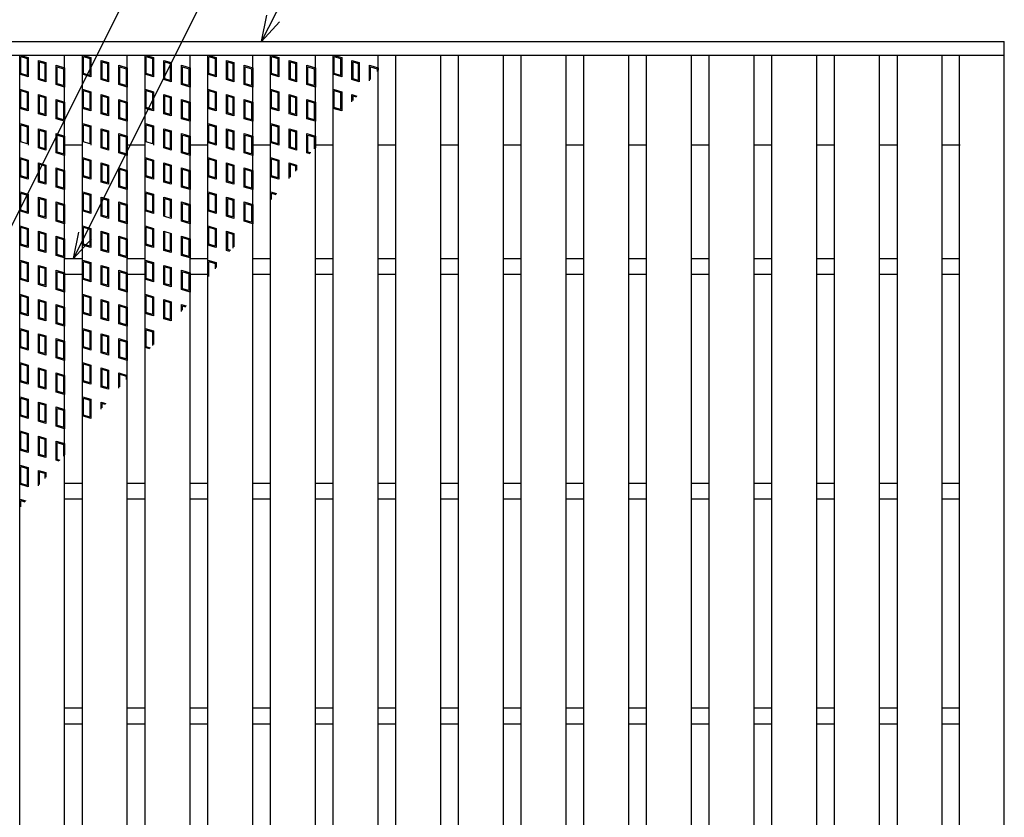
# Model space of a CAD drawing. Units: millimetres. Extents: x -182 to 177, y -128 to 105.
# Drawn here: x -116 to -61, y 16 to 61 of the extents above; entities that cross this region are included whole.
import ezdxf

# ---------------------------------------------------------------- set-up
doc = ezdxf.new("R2010")
doc.units = ezdxf.units.MM
doc.header["$LTSCALE"] = 0.25
doc.layers.add('16', color=7, linetype='Continuous')
doc.layers.add('22', color=7, linetype='Continuous')

msp = doc.modelspace()

# ---------------------------------------------------------------- linework, layer by layer
at = {"layer": '16', "color": 3, "linetype": 'Continuous', "lineweight": 25}
for p, q in [((-122.975, 59.6), (-61.225, 59.6)), ((-61.225, 58.85), (-61.225, 59.6)), ((-122.975, 58.85), (-61.225, 58.85)), ((-116, -27.15), (-116, 58.85)), ((-116, 58.85), (-113.5, 58.85)), ((-116, 58.85), (-115.525, 58.708)), ((-116, 57.781), (-116, 58.85)), ((-115.941, 58.77), (-115.584, 58.663)), ((-115.941, 57.825), (-115.941, 58.77)), ((-115.584, 58.663), (-115.584, 57.719)), ((-115.525, 58.708), (-115.525, 57.639)), ((-113.5, -27.15), (-113.5, 58.85)), ((-112.512, -27.15), (-112.512, 58.85)), ((-112.512, 58.85), (-110.012, 58.85)), ((-112.512, 57.781), (-112.512, 58.85)), ((-112.512, 58.85), (-112.037, 58.708)), ((-112.453, 58.77), (-112.097, 58.663)), ((-112.453, 57.825), (-112.453, 58.77)), ((-112.097, 58.663), (-112.097, 57.719)), ((-112.037, 58.708), (-112.037, 57.639)), ((-110.012, -27.15), (-110.012, 58.85)), ((-109.025, -27.15), (-109.025, 58.85)), ((-109.025, 58.85), (-106.525, 58.85)), ((-109.025, 58.85), (-108.55, 58.708)), ((-109.025, 57.781), (-109.025, 58.85)), ((-108.966, 58.77), (-108.609, 58.663)), ((-108.966, 57.825), (-108.966, 58.77)), ((-108.609, 58.663), (-108.609, 57.719)), ((-108.55, 58.708), (-108.55, 57.639)), ((-106.525, -27.15), (-106.525, 58.85)), ((-105.538, -27.15), (-105.538, 58.85)), ((-105.538, 58.85), (-103.037, 58.85)), ((-105.538, 58.85), (-105.062, 58.708)), ((-105.538, 57.781), (-105.538, 58.85)), ((-105.478, 58.77), (-105.122, 58.663)), ((-105.478, 57.825), (-105.478, 58.77)), ((-105.122, 58.663), (-105.122, 57.719)), ((-105.062, 58.708), (-105.062, 57.639)), ((-103.037, -27.15), (-103.037, 58.85)), ((-102.05, -27.15), (-102.05, 58.85)), ((-102.05, 58.85), (-99.55, 58.85)), ((-102.05, 58.85), (-101.575, 58.708)), ((-102.05, 57.781), (-102.05, 58.85)), ((-101.991, 58.77), (-101.634, 58.663)), ((-101.991, 57.825), (-101.991, 58.77)), ((-101.634, 58.663), (-101.634, 57.719)), ((-101.575, 58.708), (-101.575, 57.639)), ((-99.55, -27.15), (-99.55, 58.85)), ((-98.563, -27.15), (-98.563, 58.85)), ((-98.563, 58.85), (-96.062, 58.85)), ((-98.563, 58.85), (-98.087, 58.708)), ((-98.563, 57.781), (-98.563, 58.85)), ((-98.503, 58.77), (-98.147, 58.663)), ((-98.503, 57.825), (-98.503, 58.77)), ((-98.147, 58.663), (-98.147, 57.719)), ((-98.087, 58.708), (-98.087, 57.639)), ((-96.062, -27.15), (-96.062, 58.85)), ((-95.075, -27.15), (-95.075, 58.85)), ((-95.075, 58.85), (-92.575, 58.85)), ((-92.575, -27.15), (-92.575, 58.85)), ((-91.588, -27.15), (-91.588, 58.85)), ((-91.588, 58.85), (-89.088, 58.85)), ((-89.088, -27.15), (-89.088, 58.85)), ((-88.1, -27.15), (-88.1, 58.85)), ((-88.1, 58.85), (-85.6, 58.85)), ((-85.6, -27.15), (-85.6, 58.85)), ((-84.613, -27.15), (-84.613, 58.85)), ((-84.613, 58.85), (-82.113, 58.85)), ((-82.113, -27.15), (-82.113, 58.85)), ((-81.125, -27.15), (-81.125, 58.85)), ((-81.125, 58.85), (-78.625, 58.85)), ((-78.625, -27.15), (-78.625, 58.85)), ((-77.637, -27.15), (-77.637, 58.85)), ((-77.637, 58.85), (-75.137, 58.85)), ((-75.137, -27.15), (-75.137, 58.85)), ((-74.15, -27.15), (-74.15, 58.85)), ((-74.15, 58.85), (-71.65, 58.85)), ((-71.65, -27.15), (-71.65, 58.85)), ((-70.663, -27.15), (-70.663, 58.85)), ((-70.663, 58.85), (-68.162, 58.85)), ((-68.162, -27.15), (-68.162, 58.85)), ((-67.175, -27.15), (-67.175, 58.85)), ((-67.175, 58.85), (-64.675, 58.85)), ((-64.675, -27.15), (-64.675, 58.85)), ((-63.725, -27.15), (-63.725, 58.85)), ((-63.725, 58.85), (-61.225, 58.85)), ((-61.225, -27.15), (-61.225, 58.85)), ((-114.952, 58.554), (-114.548, 58.433)), ((-114.952, 57.486), (-114.952, 58.554)), ((-114.892, 58.475), (-114.607, 58.389)), ((-114.892, 57.53), (-114.892, 58.475)), ((-114.607, 58.389), (-114.607, 57.444)), ((-114.548, 58.433), (-114.548, 57.364)), ((-113.975, 58.28), (-113.5, 58.138)), ((-113.975, 57.211), (-113.975, 58.28)), ((-113.916, 58.2), (-113.559, 58.093)), ((-113.916, 57.255), (-113.916, 58.2)), ((-113.559, 58.093), (-113.559, 57.149)), ((-113.5, 58.138), (-113.5, 57.069)), ((-111.464, 58.554), (-111.061, 58.433)), ((-111.464, 57.486), (-111.464, 58.554)), ((-111.405, 58.475), (-111.12, 58.389)), ((-111.405, 57.53), (-111.405, 58.475)), ((-111.12, 58.389), (-111.12, 57.444)), ((-111.061, 58.433), (-111.061, 57.364)), ((-110.487, 58.28), (-110.012, 58.138)), ((-110.487, 57.211), (-110.487, 58.28)), ((-110.428, 58.2), (-110.072, 58.093)), ((-110.428, 57.255), (-110.428, 58.2)), ((-110.072, 58.093), (-110.072, 57.149)), ((-110.012, 58.138), (-110.012, 57.069)), ((-107.977, 58.554), (-107.573, 58.433)), ((-107.977, 57.486), (-107.977, 58.554)), ((-107.917, 58.475), (-107.632, 58.389)), ((-107.917, 57.53), (-107.917, 58.475)), ((-107.632, 58.389), (-107.632, 57.444)), ((-107.573, 58.433), (-107.573, 57.364)), ((-107, 58.28), (-106.525, 58.138)), ((-107, 57.211), (-107, 58.28)), ((-106.941, 58.2), (-106.584, 58.093)), ((-106.941, 57.255), (-106.941, 58.2)), ((-106.584, 58.093), (-106.584, 57.149)), ((-106.525, 58.138), (-106.525, 57.069)), ((-104.489, 58.554), (-104.086, 58.433)), ((-104.489, 57.486), (-104.489, 58.554)), ((-104.43, 58.475), (-104.145, 58.389)), ((-104.43, 57.53), (-104.43, 58.475)), ((-104.145, 58.389), (-104.145, 57.444)), ((-104.086, 58.433), (-104.086, 57.364)), ((-103.512, 58.28), (-103.037, 58.138)), ((-103.512, 57.211), (-103.512, 58.28)), ((-103.453, 58.2), (-103.097, 58.093)), ((-103.453, 57.255), (-103.453, 58.2)), ((-103.097, 58.093), (-103.097, 57.149)), ((-103.037, 58.138), (-103.037, 57.069)), ((-101.002, 58.554), (-100.598, 58.433)), ((-101.002, 57.486), (-101.002, 58.554)), ((-100.942, 58.475), (-100.657, 58.389)), ((-100.942, 57.53), (-100.942, 58.475)), ((-100.657, 58.389), (-100.657, 57.444)), ((-100.598, 58.433), (-100.598, 57.364)), ((-100.025, 58.28), (-99.55, 58.138)), ((-100.025, 57.211), (-100.025, 58.28)), ((-99.966, 58.2), (-99.609, 58.093)), ((-99.966, 57.255), (-99.966, 58.2)), ((-99.609, 58.093), (-99.609, 57.149)), ((-99.55, 58.138), (-99.55, 57.069)), ((-97.514, 58.554), (-97.111, 58.433)), ((-97.514, 57.486), (-97.514, 58.554)), ((-97.455, 58.475), (-97.17, 58.389)), ((-97.455, 57.53), (-97.455, 58.475)), ((-97.17, 58.389), (-97.17, 57.444)), ((-97.111, 58.433), (-97.111, 57.364)), ((-96.537, 58.28), (-96.062, 58.138)), ((-96.537, 57.42), (-96.537, 58.28)), ((-96.478, 58.2), (-96.122, 58.093)), ((-96.478, 57.493), (-96.478, 58.2)), ((-96.122, 58.093), (-96.122, 57.928)), ((-96.062, 58.138), (-96.062, 58.001)), ((-115.525, 57.639), (-116, 57.781)), ((-115.584, 57.719), (-115.941, 57.825)), ((-114.607, 57.444), (-114.892, 57.53)), ((-112.037, 57.639), (-112.512, 57.781)), ((-112.097, 57.719), (-112.453, 57.825)), ((-111.12, 57.444), (-111.405, 57.53)), ((-108.55, 57.639), (-109.025, 57.781)), ((-108.609, 57.719), (-108.966, 57.825)), ((-107.632, 57.444), (-107.917, 57.53)), ((-105.062, 57.639), (-105.538, 57.781)), ((-105.122, 57.719), (-105.478, 57.825)), ((-104.145, 57.444), (-104.43, 57.53)), ((-101.575, 57.639), (-102.05, 57.781)), ((-101.634, 57.719), (-101.991, 57.825)), ((-100.657, 57.444), (-100.942, 57.53)), ((-98.087, 57.639), (-98.563, 57.781)), ((-98.147, 57.719), (-98.503, 57.825)), ((-97.17, 57.444), (-97.455, 57.53)), ((-114.548, 57.364), (-114.952, 57.486)), ((-113.5, 57.069), (-113.975, 57.211)), ((-113.559, 57.149), (-113.916, 57.255)), ((-111.061, 57.364), (-111.464, 57.486)), ((-110.012, 57.069), (-110.487, 57.211)), ((-110.072, 57.149), (-110.428, 57.255)), ((-107.573, 57.364), (-107.977, 57.486)), ((-106.525, 57.069), (-107, 57.211)), ((-106.584, 57.149), (-106.941, 57.255)), ((-104.086, 57.364), (-104.489, 57.486)), ((-103.037, 57.069), (-103.512, 57.211)), ((-103.097, 57.149), (-103.453, 57.255)), ((-100.598, 57.364), (-101.002, 57.486)), ((-99.55, 57.069), (-100.025, 57.211)), ((-99.609, 57.149), (-99.966, 57.255)), ((-97.111, 57.364), (-97.514, 57.486)), ((-116, 56.95), (-115.525, 56.808)), ((-116, 55.881), (-116, 56.95)), ((-115.941, 56.87), (-115.584, 56.763)), ((-115.941, 55.925), (-115.941, 56.87)), ((-115.584, 56.763), (-115.584, 55.819)), ((-115.525, 56.808), (-115.525, 55.739)), ((-114.952, 56.654), (-114.548, 56.533)), ((-114.952, 55.586), (-114.952, 56.654)), ((-114.892, 56.575), (-114.607, 56.489)), ((-114.892, 55.63), (-114.892, 56.575)), ((-114.607, 56.489), (-114.607, 55.544)), ((-114.548, 56.533), (-114.548, 55.464)), ((-112.512, 56.95), (-112.037, 56.808)), ((-112.512, 55.881), (-112.512, 56.95)), ((-112.453, 56.87), (-112.097, 56.763)), ((-112.453, 55.925), (-112.453, 56.87)), ((-112.097, 56.763), (-112.097, 55.819)), ((-112.037, 56.808), (-112.037, 55.739)), ((-111.464, 56.654), (-111.061, 56.533)), ((-111.464, 55.586), (-111.464, 56.654)), ((-111.405, 56.575), (-111.12, 56.489)), ((-111.405, 55.63), (-111.405, 56.575)), ((-111.12, 56.489), (-111.12, 55.544)), ((-111.061, 56.533), (-111.061, 55.464)), ((-109.025, 56.95), (-108.55, 56.808)), ((-109.025, 55.881), (-109.025, 56.95)), ((-108.966, 56.87), (-108.609, 56.763)), ((-108.966, 55.925), (-108.966, 56.87)), ((-108.609, 56.763), (-108.609, 55.819)), ((-108.55, 56.808), (-108.55, 55.739)), ((-107.977, 56.654), (-107.573, 56.533)), ((-107.977, 55.586), (-107.977, 56.654)), ((-107.917, 56.575), (-107.632, 56.489)), ((-107.917, 55.63), (-107.917, 56.575)), ((-107.632, 56.489), (-107.632, 55.544)), ((-107.573, 56.533), (-107.573, 55.464)), ((-105.538, 56.95), (-105.062, 56.808)), ((-105.538, 55.881), (-105.538, 56.95)), ((-105.478, 56.87), (-105.122, 56.763)), ((-105.478, 55.925), (-105.478, 56.87)), ((-105.122, 56.763), (-105.122, 55.819)), ((-105.062, 56.808), (-105.062, 55.739)), ((-104.489, 56.654), (-104.086, 56.533)), ((-104.489, 55.586), (-104.489, 56.654)), ((-104.43, 56.575), (-104.145, 56.489)), ((-104.43, 55.63), (-104.43, 56.575)), ((-104.145, 56.489), (-104.145, 55.544)), ((-104.086, 56.533), (-104.086, 55.464)), ((-102.05, 56.95), (-101.575, 56.808)), ((-102.05, 55.881), (-102.05, 56.95)), ((-101.991, 56.87), (-101.634, 56.763)), ((-101.991, 55.925), (-101.991, 56.87)), ((-101.634, 56.763), (-101.634, 55.819)), ((-101.575, 56.808), (-101.575, 55.739)), ((-101.002, 56.654), (-100.598, 56.533)), ((-101.002, 55.586), (-101.002, 56.654)), ((-100.942, 56.575), (-100.657, 56.489)), ((-100.942, 55.63), (-100.942, 56.575)), ((-100.657, 56.489), (-100.657, 55.544)), ((-100.598, 56.533), (-100.598, 55.464)), ((-98.563, 56.95), (-98.087, 56.808)), ((-98.563, 55.881), (-98.563, 56.95)), ((-98.503, 56.87), (-98.147, 56.763)), ((-98.503, 55.925), (-98.503, 56.87)), ((-98.147, 56.763), (-98.147, 55.819)), ((-98.087, 56.808), (-98.087, 55.739)), ((-97.514, 56.654), (-97.243, 56.573)), ((-97.514, 56.252), (-97.514, 56.654)), ((-97.455, 56.575), (-97.285, 56.523)), ((-97.455, 56.322), (-97.455, 56.575)), ((-115.525, 55.739), (-116, 55.881)), ((-115.584, 55.819), (-115.941, 55.925)), ((-113.975, 56.38), (-113.5, 56.238)), ((-113.975, 55.311), (-113.975, 56.38)), ((-113.916, 56.3), (-113.559, 56.193)), ((-113.916, 55.355), (-113.916, 56.3)), ((-113.559, 56.193), (-113.559, 55.249)), ((-113.5, 56.238), (-113.5, 55.169)), ((-112.037, 55.739), (-112.512, 55.881)), ((-112.097, 55.819), (-112.453, 55.925)), ((-110.487, 56.38), (-110.012, 56.238)), ((-110.487, 55.311), (-110.487, 56.38)), ((-110.428, 56.3), (-110.072, 56.193)), ((-110.428, 55.355), (-110.428, 56.3)), ((-110.072, 56.193), (-110.072, 55.249)), ((-110.012, 56.238), (-110.012, 55.169)), ((-108.55, 55.739), (-109.025, 55.881)), ((-108.609, 55.819), (-108.966, 55.925)), ((-107, 56.38), (-106.525, 56.238)), ((-107, 55.311), (-107, 56.38)), ((-106.941, 56.3), (-106.584, 56.193)), ((-106.941, 55.355), (-106.941, 56.3)), ((-106.584, 56.193), (-106.584, 55.249)), ((-106.525, 56.238), (-106.525, 55.169)), ((-105.062, 55.739), (-105.538, 55.881)), ((-105.122, 55.819), (-105.478, 55.925)), ((-103.512, 56.38), (-103.037, 56.238)), ((-103.512, 55.311), (-103.512, 56.38)), ((-103.453, 56.3), (-103.097, 56.193)), ((-103.453, 55.355), (-103.453, 56.3)), ((-103.097, 56.193), (-103.097, 55.249)), ((-103.037, 56.238), (-103.037, 55.169)), ((-101.575, 55.739), (-102.05, 55.881)), ((-101.634, 55.819), (-101.991, 55.925)), ((-100.025, 56.38), (-99.55, 56.238)), ((-100.025, 55.311), (-100.025, 56.38)), ((-99.966, 56.3), (-99.609, 56.193)), ((-99.966, 55.355), (-99.966, 56.3)), ((-99.609, 56.193), (-99.609, 55.249)), ((-99.55, 56.238), (-99.55, 55.169)), ((-98.087, 55.739), (-98.563, 55.881)), ((-98.147, 55.819), (-98.503, 55.925)), ((-114.548, 55.464), (-114.952, 55.586)), ((-114.607, 55.544), (-114.892, 55.63)), ((-113.559, 55.249), (-113.916, 55.355)), ((-111.061, 55.464), (-111.464, 55.586)), ((-111.12, 55.544), (-111.405, 55.63)), ((-110.072, 55.249), (-110.428, 55.355)), ((-107.573, 55.464), (-107.977, 55.586)), ((-107.632, 55.544), (-107.917, 55.63)), ((-106.584, 55.249), (-106.941, 55.355)), ((-104.086, 55.464), (-104.489, 55.586)), ((-104.145, 55.544), (-104.43, 55.63)), ((-103.097, 55.249), (-103.453, 55.355)), ((-100.598, 55.464), (-101.002, 55.586)), ((-100.657, 55.544), (-100.942, 55.63)), ((-99.609, 55.249), (-99.966, 55.355)), ((-116, 55.05), (-115.525, 54.908)), ((-116, 53.981), (-116, 55.05)), ((-115.941, 54.97), (-115.584, 54.863)), ((-115.941, 54.025), (-115.941, 54.97)), ((-115.584, 54.863), (-115.584, 53.919)), ((-115.525, 54.908), (-115.525, 53.839)), ((-113.5, 55.169), (-113.975, 55.311)), ((-112.512, 55.05), (-112.037, 54.908)), ((-112.512, 53.981), (-112.512, 55.05)), ((-112.453, 54.97), (-112.097, 54.863)), ((-112.453, 54.025), (-112.453, 54.97)), ((-112.097, 54.863), (-112.097, 53.919)), ((-112.037, 54.908), (-112.037, 53.839)), ((-110.012, 55.169), (-110.487, 55.311)), ((-109.025, 55.05), (-108.55, 54.908)), ((-109.025, 53.981), (-109.025, 55.05)), ((-108.966, 54.97), (-108.609, 54.863)), ((-108.966, 54.025), (-108.966, 54.97)), ((-108.609, 54.863), (-108.609, 53.919)), ((-108.55, 54.908), (-108.55, 53.839)), ((-106.525, 55.169), (-107, 55.311)), ((-105.538, 55.05), (-105.062, 54.908)), ((-105.538, 53.981), (-105.538, 55.05)), ((-105.478, 54.97), (-105.122, 54.863)), ((-105.478, 54.025), (-105.478, 54.97)), ((-105.122, 54.863), (-105.122, 53.919)), ((-105.062, 54.908), (-105.062, 53.839)), ((-103.037, 55.169), (-103.512, 55.311)), ((-102.05, 55.05), (-101.575, 54.908)), ((-102.05, 53.981), (-102.05, 55.05)), ((-101.991, 54.97), (-101.634, 54.863)), ((-101.991, 54.025), (-101.991, 54.97)), ((-101.634, 54.863), (-101.634, 53.919)), ((-101.575, 54.908), (-101.575, 53.839)), ((-99.55, 55.169), (-100.025, 55.311)), ((-114.952, 54.754), (-114.548, 54.633)), ((-114.952, 53.686), (-114.952, 54.754)), ((-114.892, 54.675), (-114.607, 54.589)), ((-114.892, 53.73), (-114.892, 54.675)), ((-114.607, 54.589), (-114.607, 53.644)), ((-114.548, 54.633), (-114.548, 53.564)), ((-113.975, 54.48), (-113.5, 54.338)), ((-113.975, 53.411), (-113.975, 54.48)), ((-113.916, 54.4), (-113.559, 54.293)), ((-113.916, 53.455), (-113.916, 54.4)), ((-113.559, 54.293), (-113.559, 53.349)), ((-113.5, 54.338), (-113.5, 53.269)), ((-111.464, 54.754), (-111.061, 54.633)), ((-111.464, 53.686), (-111.464, 54.754)), ((-111.405, 54.675), (-111.12, 54.589)), ((-111.405, 53.73), (-111.405, 54.675)), ((-111.12, 54.589), (-111.12, 53.644)), ((-111.061, 54.633), (-111.061, 53.564)), ((-110.487, 54.48), (-110.012, 54.338)), ((-110.487, 53.411), (-110.487, 54.48)), ((-110.428, 54.4), (-110.072, 54.293)), ((-110.428, 53.455), (-110.428, 54.4)), ((-110.072, 54.293), (-110.072, 53.349)), ((-110.012, 54.338), (-110.012, 53.269)), ((-107.977, 54.754), (-107.573, 54.633)), ((-107.977, 53.686), (-107.977, 54.754)), ((-107.917, 54.675), (-107.632, 54.589)), ((-107.917, 53.73), (-107.917, 54.675)), ((-107.632, 54.589), (-107.632, 53.644)), ((-107.573, 54.633), (-107.573, 53.564)), ((-107, 54.48), (-106.525, 54.338)), ((-107, 53.411), (-107, 54.48)), ((-106.941, 54.4), (-106.584, 54.293)), ((-106.941, 53.455), (-106.941, 54.4)), ((-106.584, 54.293), (-106.584, 53.349)), ((-106.525, 54.338), (-106.525, 53.269)), ((-104.489, 54.754), (-104.086, 54.633)), ((-104.489, 53.686), (-104.489, 54.754)), ((-104.43, 54.675), (-104.145, 54.589)), ((-104.43, 53.73), (-104.43, 54.675)), ((-104.145, 54.589), (-104.145, 53.644)), ((-104.086, 54.633), (-104.086, 53.564)), ((-103.512, 54.48), (-103.037, 54.338)), ((-103.512, 53.411), (-103.512, 54.48)), ((-103.453, 54.4), (-103.097, 54.293)), ((-103.453, 53.455), (-103.453, 54.4)), ((-103.097, 54.293), (-103.097, 53.349)), ((-103.037, 54.338), (-103.037, 53.269)), ((-101.002, 54.754), (-100.598, 54.633)), ((-101.002, 53.686), (-101.002, 54.754)), ((-100.942, 54.675), (-100.657, 54.589)), ((-100.942, 53.73), (-100.942, 54.675)), ((-100.657, 54.589), (-100.657, 53.644)), ((-100.598, 54.633), (-100.598, 53.564)), ((-100.025, 54.48), (-99.55, 54.338)), ((-100.025, 53.411), (-100.025, 54.48)), ((-99.966, 54.4), (-99.609, 54.293)), ((-99.966, 53.455), (-99.966, 54.4)), ((-99.609, 54.293), (-99.609, 53.627)), ((-99.55, 54.338), (-99.55, 53.697)), ((-115.584, 53.919), (-115.941, 54.025)), ((-114.548, 53.564), (-114.952, 53.686)), ((-114.607, 53.644), (-114.892, 53.73)), ((-113.5, 53.85), (-112.512, 53.85)), ((-112.097, 53.919), (-112.453, 54.025)), ((-111.061, 53.564), (-111.464, 53.686)), ((-111.12, 53.644), (-111.405, 53.73)), ((-110.012, 53.85), (-109.025, 53.85)), ((-108.609, 53.919), (-108.966, 54.025)), ((-107.573, 53.564), (-107.977, 53.686)), ((-107.632, 53.644), (-107.917, 53.73)), ((-106.525, 53.85), (-105.538, 53.85)), ((-105.062, 53.839), (-105.538, 53.981)), ((-105.122, 53.919), (-105.478, 54.025)), ((-104.086, 53.564), (-104.489, 53.686)), ((-104.145, 53.644), (-104.43, 53.73)), ((-103.037, 53.85), (-102.05, 53.85)), ((-101.575, 53.839), (-102.05, 53.981)), ((-101.634, 53.919), (-101.991, 54.025)), ((-100.598, 53.564), (-101.002, 53.686)), ((-100.657, 53.644), (-100.942, 53.73)), ((-99.55, 53.85), (-98.563, 53.85)), ((-96.062, 53.85), (-95.075, 53.85)), ((-92.575, 53.85), (-91.588, 53.85)), ((-89.088, 53.85), (-88.1, 53.85)), ((-85.6, 53.85), (-84.613, 53.85)), ((-82.113, 53.85), (-81.125, 53.85)), ((-78.625, 53.85), (-77.637, 53.85)), ((-75.137, 53.85), (-74.15, 53.85)), ((-71.65, 53.85), (-70.663, 53.85)), ((-68.162, 53.85), (-67.175, 53.85)), ((-64.675, 53.85), (-63.688, 53.85)), ((-116, 53.15), (-115.525, 53.008)), ((-116, 52.081), (-116, 53.15)), ((-113.5, 53.269), (-113.975, 53.411)), ((-113.559, 53.349), (-113.916, 53.455)), ((-112.512, 53.15), (-112.037, 53.008)), ((-112.512, 52.081), (-112.512, 53.15)), ((-110.012, 53.269), (-110.487, 53.411)), ((-110.072, 53.349), (-110.428, 53.455)), ((-109.025, 53.15), (-108.55, 53.008)), ((-109.025, 52.081), (-109.025, 53.15)), ((-106.525, 53.269), (-107, 53.411)), ((-106.584, 53.349), (-106.941, 53.455)), ((-105.538, 53.15), (-105.062, 53.008)), ((-105.538, 52.081), (-105.538, 53.15)), ((-103.037, 53.269), (-103.512, 53.411)), ((-103.097, 53.349), (-103.453, 53.455)), ((-102.05, 53.15), (-101.575, 53.008)), ((-102.05, 52.081), (-102.05, 53.15)), ((-99.839, 53.355), (-100.025, 53.411)), ((-99.797, 53.405), (-99.966, 53.455)), ((-115.941, 53.07), (-115.584, 52.963)), ((-115.941, 52.125), (-115.941, 53.07)), ((-115.584, 52.963), (-115.584, 52.019)), ((-115.525, 53.008), (-115.525, 51.939)), ((-114.952, 52.854), (-114.548, 52.733)), ((-114.952, 51.786), (-114.952, 52.854)), ((-114.892, 52.775), (-114.607, 52.689)), ((-114.892, 51.83), (-114.892, 52.775)), ((-114.607, 52.689), (-114.607, 51.744)), ((-114.548, 52.733), (-114.548, 51.664)), ((-112.453, 53.07), (-112.097, 52.963)), ((-112.453, 52.125), (-112.453, 53.07)), ((-112.097, 52.963), (-112.097, 52.019)), ((-112.037, 53.008), (-112.037, 51.939)), ((-111.464, 52.854), (-111.061, 52.733)), ((-111.464, 51.786), (-111.464, 52.854)), ((-111.405, 52.775), (-111.12, 52.689)), ((-111.405, 51.83), (-111.405, 52.775)), ((-111.12, 52.689), (-111.12, 51.744)), ((-111.061, 52.733), (-111.061, 51.664)), ((-108.966, 53.07), (-108.609, 52.963)), ((-108.966, 52.125), (-108.966, 53.07)), ((-108.609, 52.963), (-108.609, 52.019)), ((-108.55, 53.008), (-108.55, 51.939)), ((-107.977, 52.854), (-107.573, 52.733)), ((-107.977, 51.786), (-107.977, 52.854)), ((-107.917, 52.775), (-107.632, 52.689)), ((-107.917, 51.83), (-107.917, 52.775)), ((-107.632, 52.689), (-107.632, 51.744)), ((-107.573, 52.733), (-107.573, 51.664)), ((-105.478, 53.07), (-105.122, 52.963)), ((-105.478, 52.125), (-105.478, 53.07)), ((-105.122, 52.963), (-105.122, 52.019)), ((-105.062, 53.008), (-105.062, 51.939)), ((-104.489, 52.854), (-104.086, 52.733)), ((-104.489, 51.786), (-104.489, 52.854)), ((-104.43, 52.775), (-104.145, 52.689)), ((-104.43, 51.83), (-104.43, 52.775)), ((-104.145, 52.689), (-104.145, 51.744)), ((-104.086, 52.733), (-104.086, 51.664)), ((-101.991, 53.07), (-101.634, 52.963)), ((-101.991, 52.125), (-101.991, 53.07)), ((-101.634, 52.963), (-101.634, 52.019)), ((-101.575, 53.008), (-101.575, 51.939)), ((-101.002, 51.98), (-101.002, 52.854)), ((-101.002, 52.854), (-100.598, 52.733)), ((-100.942, 52.05), (-100.942, 52.775)), ((-100.942, 52.775), (-100.657, 52.689)), ((-100.657, 52.689), (-100.657, 52.387)), ((-100.598, 52.733), (-100.598, 52.457)), ((-115.525, 51.939), (-116, 52.081)), ((-115.584, 52.019), (-115.941, 52.125)), ((-113.975, 52.58), (-113.5, 52.438)), ((-113.975, 51.511), (-113.975, 52.58)), ((-113.916, 52.5), (-113.559, 52.393)), ((-113.916, 51.555), (-113.916, 52.5)), ((-113.559, 52.393), (-113.559, 51.449)), ((-113.5, 52.438), (-113.5, 51.369)), ((-112.037, 51.939), (-112.512, 52.081)), ((-112.097, 52.019), (-112.453, 52.125)), ((-110.487, 52.58), (-110.012, 52.438)), ((-110.487, 51.511), (-110.487, 52.58)), ((-110.428, 52.5), (-110.072, 52.393)), ((-110.428, 51.555), (-110.428, 52.5)), ((-110.072, 52.393), (-110.072, 51.449)), ((-110.012, 52.438), (-110.012, 51.369)), ((-108.55, 51.939), (-109.025, 52.081)), ((-108.609, 52.019), (-108.966, 52.125)), ((-107, 52.58), (-106.525, 52.438)), ((-107, 51.511), (-107, 52.58)), ((-106.941, 52.5), (-106.584, 52.393)), ((-106.941, 51.555), (-106.941, 52.5)), ((-106.584, 52.393), (-106.584, 51.449)), ((-106.525, 52.438), (-106.525, 51.369)), ((-105.062, 51.939), (-105.538, 52.081)), ((-105.122, 52.019), (-105.478, 52.125)), ((-103.512, 52.58), (-103.037, 52.438)), ((-103.512, 51.511), (-103.512, 52.58)), ((-103.453, 52.5), (-103.097, 52.393)), ((-103.453, 51.555), (-103.453, 52.5)), ((-103.097, 52.393), (-103.097, 51.449)), ((-103.037, 52.438), (-103.037, 51.369)), ((-101.575, 51.939), (-102.05, 52.081)), ((-101.634, 52.019), (-101.991, 52.125)), ((-114.548, 51.664), (-114.952, 51.786)), ((-114.607, 51.744), (-114.892, 51.83)), ((-113.5, 51.369), (-113.975, 51.511)), ((-113.559, 51.449), (-113.916, 51.555)), ((-111.061, 51.664), (-111.464, 51.786)), ((-111.12, 51.744), (-111.405, 51.83)), ((-110.012, 51.369), (-110.487, 51.511)), ((-110.072, 51.449), (-110.428, 51.555)), ((-107.573, 51.664), (-107.977, 51.786)), ((-107.632, 51.744), (-107.917, 51.83)), ((-106.525, 51.369), (-107, 51.511)), ((-106.584, 51.449), (-106.941, 51.555)), ((-104.086, 51.664), (-104.489, 51.786)), ((-104.145, 51.744), (-104.43, 51.83)), ((-103.037, 51.369), (-103.512, 51.511)), ((-103.097, 51.449), (-103.453, 51.555)), ((-116, 51.25), (-115.525, 51.108)), ((-116, 50.181), (-116, 51.25)), ((-115.941, 51.17), (-115.584, 51.063)), ((-115.941, 50.225), (-115.941, 51.17)), ((-115.584, 51.063), (-115.584, 50.119)), ((-115.525, 51.108), (-115.525, 50.039)), ((-114.952, 50.954), (-114.548, 50.833)), ((-114.952, 49.886), (-114.952, 50.954)), ((-112.512, 51.25), (-112.037, 51.108)), ((-112.512, 50.181), (-112.512, 51.25)), ((-112.453, 51.17), (-112.097, 51.063)), ((-112.453, 50.225), (-112.453, 51.17)), ((-112.097, 51.063), (-112.097, 50.119)), ((-112.037, 51.108), (-112.037, 50.039)), ((-111.464, 50.954), (-111.061, 50.833)), ((-111.464, 49.886), (-111.464, 50.954)), ((-109.025, 51.25), (-108.55, 51.108)), ((-109.025, 50.181), (-109.025, 51.25)), ((-108.966, 51.17), (-108.609, 51.063)), ((-108.966, 50.225), (-108.966, 51.17)), ((-108.609, 51.063), (-108.609, 50.119)), ((-108.55, 51.108), (-108.55, 50.039)), ((-107.977, 50.954), (-107.573, 50.833)), ((-107.977, 49.886), (-107.977, 50.954)), ((-105.538, 51.25), (-105.062, 51.108)), ((-105.538, 50.181), (-105.538, 51.25)), ((-105.478, 51.17), (-105.122, 51.063)), ((-105.478, 50.225), (-105.478, 51.17)), ((-105.122, 51.063), (-105.122, 50.119)), ((-105.062, 51.108), (-105.062, 50.039)), ((-104.489, 50.954), (-104.086, 50.833)), ((-104.489, 49.886), (-104.489, 50.954)), ((-102.05, 51.25), (-101.706, 51.147)), ((-102.05, 50.741), (-102.05, 51.25)), ((-101.991, 51.17), (-101.748, 51.097)), ((-101.991, 50.811), (-101.991, 51.17)), ((-114.892, 50.875), (-114.607, 50.789)), ((-114.892, 49.93), (-114.892, 50.875)), ((-114.607, 50.789), (-114.607, 49.844)), ((-114.548, 50.833), (-114.548, 49.764)), ((-113.975, 50.68), (-113.5, 50.538)), ((-113.975, 49.611), (-113.975, 50.68)), ((-113.916, 50.6), (-113.559, 50.493)), ((-113.916, 49.655), (-113.916, 50.6)), ((-113.559, 50.493), (-113.559, 49.549)), ((-113.5, 50.538), (-113.5, 49.469)), ((-111.405, 50.875), (-111.12, 50.789)), ((-111.405, 49.93), (-111.405, 50.875)), ((-111.12, 50.789), (-111.12, 49.844)), ((-111.061, 50.833), (-111.061, 49.764)), ((-110.487, 50.68), (-110.012, 50.538)), ((-110.487, 49.611), (-110.487, 50.68)), ((-110.428, 50.6), (-110.072, 50.493)), ((-110.428, 49.655), (-110.428, 50.6)), ((-110.072, 50.493), (-110.072, 49.549)), ((-110.012, 50.538), (-110.012, 49.469)), ((-107.917, 50.875), (-107.632, 50.789)), ((-107.917, 49.93), (-107.917, 50.875)), ((-107.632, 50.789), (-107.632, 49.844)), ((-107.573, 50.833), (-107.573, 49.764)), ((-107, 50.68), (-106.525, 50.538)), ((-107, 49.611), (-107, 50.68)), ((-106.941, 50.6), (-106.584, 50.493)), ((-106.941, 49.655), (-106.941, 50.6)), ((-106.584, 50.493), (-106.584, 49.549)), ((-106.525, 50.538), (-106.525, 49.469)), ((-104.43, 50.875), (-104.145, 50.789)), ((-104.43, 49.93), (-104.43, 50.875)), ((-104.145, 50.789), (-104.145, 49.844)), ((-104.086, 50.833), (-104.086, 49.764)), ((-103.512, 50.68), (-103.037, 50.538)), ((-103.512, 49.611), (-103.512, 50.68)), ((-103.453, 50.6), (-103.097, 50.493)), ((-103.453, 49.655), (-103.453, 50.6)), ((-103.097, 50.493), (-103.097, 49.549)), ((-103.037, 50.538), (-103.037, 49.469)), ((-115.525, 50.039), (-116, 50.181)), ((-115.584, 50.119), (-115.941, 50.225)), ((-114.548, 49.764), (-114.952, 49.886)), ((-114.607, 49.844), (-114.892, 49.93)), ((-112.037, 50.039), (-112.512, 50.181)), ((-112.097, 50.119), (-112.453, 50.225)), ((-111.061, 49.764), (-111.464, 49.886)), ((-111.12, 49.844), (-111.405, 49.93)), ((-108.55, 50.039), (-109.025, 50.181)), ((-108.609, 50.119), (-108.966, 50.225)), ((-107.573, 49.764), (-107.977, 49.886)), ((-105.062, 50.039), (-105.538, 50.181)), ((-105.122, 50.119), (-105.478, 50.225)), ((-104.086, 49.764), (-104.489, 49.886)), ((-104.145, 49.844), (-104.43, 49.93)), ((-116, 49.35), (-115.525, 49.208)), ((-116, 48.281), (-116, 49.35)), ((-113.5, 49.469), (-113.975, 49.611)), ((-113.559, 49.549), (-113.916, 49.655)), ((-112.512, 49.35), (-112.037, 49.208)), ((-112.512, 48.281), (-112.512, 49.35)), ((-110.012, 49.469), (-110.487, 49.611)), ((-110.072, 49.549), (-110.428, 49.655)), ((-109.025, 49.35), (-108.55, 49.208)), ((-109.025, 48.281), (-109.025, 49.35)), ((-106.525, 49.469), (-107, 49.611)), ((-106.584, 49.549), (-106.941, 49.655)), ((-105.538, 49.35), (-105.062, 49.208)), ((-105.538, 48.281), (-105.538, 49.35)), ((-103.037, 49.469), (-103.512, 49.611)), ((-103.097, 49.549), (-103.453, 49.655)), ((-115.941, 49.27), (-115.584, 49.163)), ((-115.941, 48.325), (-115.941, 49.27)), ((-115.584, 49.163), (-115.584, 48.219)), ((-115.525, 49.208), (-115.525, 48.139)), ((-114.952, 49.054), (-114.548, 48.933)), ((-114.952, 47.986), (-114.952, 49.054)), ((-114.892, 48.03), (-114.892, 48.975)), ((-114.892, 48.975), (-114.607, 48.889)), ((-114.607, 48.889), (-114.607, 47.944)), ((-114.548, 48.933), (-114.548, 47.864)), ((-113.975, 48.78), (-113.5, 48.638)), ((-113.975, 47.711), (-113.975, 48.78)), ((-112.453, 49.27), (-112.097, 49.163)), ((-112.453, 48.325), (-112.453, 49.27)), ((-112.097, 49.163), (-112.097, 48.219)), ((-112.037, 49.208), (-112.037, 48.139)), ((-111.464, 49.054), (-111.061, 48.933)), ((-111.464, 47.986), (-111.464, 49.054)), ((-111.405, 48.03), (-111.405, 48.975)), ((-111.405, 48.975), (-111.12, 48.889)), ((-111.12, 48.889), (-111.12, 47.944)), ((-111.061, 48.933), (-111.061, 47.864)), ((-110.487, 48.78), (-110.012, 48.638)), ((-110.487, 47.711), (-110.487, 48.78)), ((-108.966, 49.27), (-108.609, 49.163)), ((-108.966, 48.325), (-108.966, 49.27)), ((-108.609, 49.163), (-108.609, 48.219)), ((-108.55, 49.208), (-108.55, 48.139)), ((-107.977, 49.054), (-107.573, 48.933)), ((-107.977, 47.986), (-107.977, 49.054)), ((-107.917, 48.03), (-107.917, 48.975)), ((-107.632, 48.889), (-107.632, 47.944)), ((-107.573, 48.933), (-107.573, 47.864)), ((-107, 48.78), (-106.525, 48.638)), ((-107, 47.711), (-107, 48.78)), ((-105.478, 49.27), (-105.122, 49.163)), ((-105.478, 48.325), (-105.478, 49.27)), ((-105.122, 49.163), (-105.122, 48.219)), ((-105.062, 49.208), (-105.062, 48.139)), ((-104.489, 49.054), (-104.086, 48.933)), ((-104.489, 47.986), (-104.489, 49.054)), ((-104.43, 48.03), (-104.43, 48.975)), ((-104.43, 48.975), (-104.145, 48.889)), ((-104.145, 48.889), (-104.145, 48.116)), ((-104.086, 48.933), (-104.086, 48.186)), ((-115.525, 48.139), (-116, 48.281)), ((-115.584, 48.219), (-115.941, 48.325)), ((-113.916, 48.7), (-113.559, 48.593)), ((-113.916, 47.755), (-113.916, 48.7)), ((-113.559, 48.593), (-113.559, 47.649)), ((-113.5, 48.638), (-113.5, 47.569)), ((-112.037, 48.139), (-112.512, 48.281)), ((-112.097, 48.219), (-112.453, 48.325)), ((-110.428, 48.7), (-110.072, 48.593)), ((-110.428, 47.755), (-110.428, 48.7)), ((-110.072, 48.593), (-110.072, 47.649)), ((-110.012, 48.638), (-110.012, 47.569)), ((-108.55, 48.139), (-109.025, 48.281)), ((-108.609, 48.219), (-108.966, 48.325)), ((-106.941, 48.7), (-106.584, 48.593)), ((-106.941, 47.755), (-106.941, 48.7)), ((-106.584, 48.593), (-106.584, 47.649)), ((-106.525, 48.638), (-106.525, 47.569)), ((-105.062, 48.139), (-105.538, 48.281)), ((-105.122, 48.219), (-105.478, 48.325)), ((-114.548, 47.864), (-114.952, 47.986)), ((-114.607, 47.944), (-114.892, 48.03)), ((-113.5, 47.569), (-113.975, 47.711)), ((-113.559, 47.649), (-113.916, 47.755)), ((-111.061, 47.864), (-111.464, 47.986)), ((-111.12, 47.944), (-111.405, 48.03)), ((-110.012, 47.569), (-110.487, 47.711)), ((-110.072, 47.649), (-110.428, 47.755)), ((-107.573, 47.864), (-107.977, 47.986)), ((-107.632, 47.944), (-107.917, 48.03)), ((-106.525, 47.569), (-107, 47.711)), ((-106.584, 47.649), (-106.941, 47.755)), ((-104.302, 47.929), (-104.489, 47.986)), ((-104.261, 47.979), (-104.43, 48.03)), ((-116, 47.45), (-115.525, 47.308)), ((-116, 46.381), (-116, 47.45)), ((-115.941, 47.37), (-115.584, 47.263)), ((-115.941, 46.425), (-115.941, 47.37)), ((-115.584, 47.263), (-115.584, 46.319)), ((-115.525, 47.308), (-115.525, 46.239)), ((-114.952, 47.154), (-114.548, 47.033)), ((-114.952, 46.086), (-114.952, 47.154)), ((-113.5, 47.538), (-112.512, 47.538)), ((-112.512, 46.381), (-112.512, 47.45)), ((-112.512, 47.45), (-112.037, 47.308)), ((-112.453, 46.425), (-112.453, 47.37)), ((-112.453, 47.37), (-112.097, 47.263)), ((-112.097, 47.263), (-112.097, 46.319)), ((-112.037, 47.308), (-112.037, 46.239)), ((-111.464, 47.154), (-111.061, 47.033)), ((-111.464, 46.086), (-111.464, 47.154)), ((-110.012, 47.538), (-109.025, 47.538)), ((-109.025, 47.45), (-108.55, 47.308)), ((-109.025, 46.381), (-109.025, 47.45)), ((-108.966, 47.37), (-108.609, 47.263)), ((-108.966, 46.425), (-108.966, 47.37)), ((-108.609, 47.263), (-108.609, 46.319)), ((-108.55, 47.308), (-108.55, 46.239)), ((-107.977, 47.154), (-107.573, 47.033)), ((-107.977, 46.086), (-107.977, 47.154)), ((-106.525, 47.538), (-105.538, 47.538)), ((-105.538, 47.45), (-105.062, 47.308)), ((-105.538, 46.469), (-105.538, 47.45)), ((-105.478, 47.37), (-105.122, 47.263)), ((-105.478, 46.539), (-105.478, 47.37)), ((-105.122, 47.263), (-105.122, 46.961)), ((-105.062, 47.308), (-105.062, 47.031)), ((-103.037, 47.538), (-102.05, 47.538)), ((-99.55, 47.538), (-98.563, 47.538)), ((-96.062, 47.538), (-95.075, 47.538)), ((-92.575, 47.538), (-91.588, 47.538)), ((-89.088, 47.538), (-88.1, 47.538)), ((-85.6, 47.538), (-84.613, 47.538)), ((-82.113, 47.538), (-81.125, 47.538)), ((-78.625, 47.538), (-77.637, 47.538)), ((-75.137, 47.538), (-74.15, 47.538)), ((-71.65, 47.538), (-70.663, 47.538)), ((-68.162, 47.538), (-67.175, 47.538)), ((-64.675, 47.538), (-63.725, 47.538)), ((-114.892, 47.075), (-114.607, 46.989)), ((-114.892, 46.13), (-114.892, 47.075)), ((-114.607, 46.989), (-114.607, 46.044)), ((-114.548, 47.033), (-114.548, 45.964)), ((-113.975, 46.88), (-113.5, 46.738)), ((-113.975, 45.811), (-113.975, 46.88)), ((-113.916, 46.8), (-113.559, 46.693)), ((-113.916, 45.855), (-113.916, 46.8)), ((-113.559, 46.693), (-113.559, 45.749)), ((-113.5, 46.738), (-113.5, 45.669)), ((-113.5, 46.663), (-112.512, 46.663)), ((-111.405, 47.075), (-111.12, 46.989)), ((-111.405, 46.13), (-111.405, 47.075)), ((-111.12, 46.989), (-111.12, 46.044)), ((-111.061, 47.033), (-111.061, 45.964)), ((-110.487, 46.88), (-110.012, 46.738)), ((-110.487, 45.811), (-110.487, 46.88)), ((-110.428, 46.8), (-110.072, 46.693)), ((-110.428, 45.855), (-110.428, 46.8)), ((-110.072, 46.693), (-110.072, 45.749)), ((-110.012, 46.738), (-110.012, 45.669)), ((-110.012, 46.663), (-109.025, 46.663)), ((-107.917, 47.075), (-107.632, 46.989)), ((-107.917, 46.13), (-107.917, 47.075)), ((-107.632, 46.989), (-107.632, 46.044)), ((-107.573, 47.033), (-107.573, 45.964)), ((-107, 46.88), (-106.525, 46.738)), ((-107, 45.811), (-107, 46.88)), ((-106.941, 46.8), (-106.584, 46.693)), ((-106.941, 45.855), (-106.941, 46.8)), ((-106.584, 46.693), (-106.584, 45.749)), ((-106.525, 46.738), (-106.525, 45.669)), ((-106.525, 46.663), (-105.538, 46.663)), ((-103.037, 46.663), (-102.05, 46.663)), ((-99.55, 46.663), (-98.563, 46.663)), ((-96.062, 46.663), (-95.075, 46.663)), ((-92.575, 46.663), (-91.588, 46.663)), ((-89.088, 46.663), (-88.1, 46.663)), ((-85.6, 46.663), (-84.613, 46.663)), ((-82.113, 46.663), (-81.125, 46.663)), ((-78.625, 46.663), (-77.637, 46.663)), ((-75.137, 46.663), (-74.15, 46.663)), ((-71.65, 46.663), (-70.663, 46.663)), ((-68.162, 46.663), (-67.175, 46.663)), ((-64.675, 46.663), (-63.725, 46.663)), ((-115.525, 46.239), (-116, 46.381)), ((-115.584, 46.319), (-115.941, 46.425)), ((-114.548, 45.964), (-114.952, 46.086)), ((-114.607, 46.044), (-114.892, 46.13)), ((-112.037, 46.239), (-112.512, 46.381)), ((-112.097, 46.319), (-112.453, 46.425)), ((-111.061, 45.964), (-111.464, 46.086)), ((-111.12, 46.044), (-111.405, 46.13)), ((-108.55, 46.239), (-109.025, 46.381)), ((-108.609, 46.319), (-108.966, 46.425)), ((-107.573, 45.964), (-107.977, 46.086)), ((-107.632, 46.044), (-107.917, 46.13)), ((-116, 45.55), (-115.525, 45.408)), ((-116, 44.481), (-116, 45.55)), ((-115.941, 45.47), (-115.584, 45.363)), ((-115.941, 44.525), (-115.941, 45.47)), ((-113.5, 45.669), (-113.975, 45.811)), ((-113.559, 45.749), (-113.916, 45.855)), ((-112.512, 44.481), (-112.512, 45.55)), ((-112.512, 45.55), (-112.037, 45.408)), ((-112.453, 44.525), (-112.453, 45.47)), ((-112.453, 45.47), (-112.097, 45.363)), ((-110.012, 45.669), (-110.487, 45.811)), ((-110.072, 45.749), (-110.428, 45.855)), ((-109.025, 45.55), (-108.55, 45.408)), ((-109.025, 44.481), (-109.025, 45.55)), ((-108.966, 45.47), (-108.609, 45.363)), ((-108.966, 44.525), (-108.966, 45.47)), ((-106.525, 45.669), (-107, 45.811)), ((-106.584, 45.749), (-106.941, 45.855)), ((-115.584, 45.363), (-115.584, 44.419)), ((-115.525, 45.408), (-115.525, 44.339)), ((-114.952, 45.254), (-114.548, 45.133)), ((-114.952, 44.186), (-114.952, 45.254)), ((-114.892, 45.175), (-114.607, 45.089)), ((-114.892, 44.23), (-114.892, 45.175)), ((-114.607, 45.089), (-114.607, 44.144)), ((-114.548, 45.133), (-114.548, 44.064)), ((-113.975, 44.98), (-113.5, 44.838)), ((-113.975, 43.911), (-113.975, 44.98)), ((-112.097, 45.363), (-112.097, 44.419)), ((-112.037, 45.408), (-112.037, 44.339)), ((-111.464, 45.254), (-111.061, 45.133)), ((-111.464, 44.186), (-111.464, 45.254)), ((-111.405, 45.175), (-111.12, 45.089)), ((-111.405, 44.23), (-111.405, 45.175)), ((-111.12, 45.089), (-111.12, 44.144)), ((-111.061, 45.133), (-111.061, 44.064)), ((-110.487, 44.98), (-110.012, 44.838)), ((-110.487, 43.911), (-110.487, 44.98)), ((-108.609, 45.363), (-108.609, 44.419)), ((-108.55, 45.408), (-108.55, 44.339)), ((-107.977, 45.254), (-107.573, 45.133)), ((-107.977, 44.186), (-107.977, 45.254)), ((-107.917, 45.175), (-107.632, 45.089)), ((-107.917, 44.23), (-107.917, 45.175)), ((-107.632, 45.089), (-107.632, 44.144)), ((-107.573, 45.133), (-107.573, 44.064)), ((-107, 44.98), (-106.738, 44.901)), ((-107, 44.592), (-107, 44.98)), ((-115.525, 44.339), (-116, 44.481)), ((-115.584, 44.419), (-115.941, 44.525)), ((-113.916, 44.9), (-113.559, 44.793)), ((-113.916, 43.955), (-113.916, 44.9)), ((-113.559, 44.793), (-113.559, 43.849)), ((-113.5, 44.838), (-113.5, 43.769)), ((-112.037, 44.339), (-112.512, 44.481)), ((-112.097, 44.419), (-112.453, 44.525)), ((-110.428, 44.9), (-110.072, 44.793)), ((-110.428, 43.955), (-110.428, 44.9)), ((-110.072, 44.793), (-110.072, 43.849)), ((-110.012, 44.838), (-110.012, 43.769)), ((-108.55, 44.339), (-109.025, 44.481)), ((-108.609, 44.419), (-108.966, 44.525)), ((-106.941, 44.9), (-106.78, 44.852)), ((-106.941, 44.662), (-106.941, 44.9)), ((-114.548, 44.064), (-114.952, 44.186)), ((-114.607, 44.144), (-114.892, 44.23)), ((-113.5, 43.769), (-113.975, 43.911)), ((-113.559, 43.849), (-113.916, 43.955)), ((-111.061, 44.064), (-111.464, 44.186)), ((-111.12, 44.144), (-111.405, 44.23)), ((-110.012, 43.769), (-110.487, 43.911)), ((-110.072, 43.849), (-110.428, 43.955)), ((-107.573, 44.064), (-107.977, 44.186)), ((-107.632, 44.144), (-107.917, 44.23)), ((-116, 43.65), (-115.525, 43.508)), ((-116, 42.581), (-116, 43.65)), ((-115.941, 43.57), (-115.584, 43.463)), ((-115.941, 42.625), (-115.941, 43.57)), ((-115.584, 43.463), (-115.584, 42.519)), ((-115.525, 43.508), (-115.525, 42.439)), ((-114.952, 43.354), (-114.548, 43.233)), ((-114.952, 42.286), (-114.952, 43.354)), ((-114.892, 43.275), (-114.607, 43.189)), ((-114.892, 42.33), (-114.892, 43.275)), ((-112.512, 42.581), (-112.512, 43.65)), ((-112.512, 43.65), (-112.037, 43.508)), ((-112.453, 42.625), (-112.453, 43.57)), ((-112.453, 43.57), (-112.097, 43.463)), ((-112.097, 43.463), (-112.097, 42.519)), ((-112.037, 43.508), (-112.037, 42.439)), ((-111.464, 43.354), (-111.061, 43.233)), ((-111.464, 42.286), (-111.464, 43.354)), ((-111.405, 43.275), (-111.12, 43.189)), ((-111.405, 42.33), (-111.405, 43.275)), ((-109.025, 43.65), (-108.55, 43.508)), ((-109.025, 42.581), (-109.025, 43.65)), ((-108.966, 43.57), (-108.609, 43.463)), ((-108.966, 42.625), (-108.966, 43.57)), ((-108.609, 43.463), (-108.609, 42.689)), ((-108.55, 43.508), (-108.55, 42.759)), ((-114.607, 43.189), (-114.607, 42.244)), ((-114.548, 43.233), (-114.548, 42.164)), ((-113.975, 43.08), (-113.5, 42.938)), ((-113.975, 42.011), (-113.975, 43.08)), ((-113.916, 43), (-113.559, 42.893)), ((-113.916, 42.055), (-113.916, 43)), ((-113.559, 42.893), (-113.559, 41.949)), ((-113.5, 42.938), (-113.5, 41.869)), ((-111.12, 43.189), (-111.12, 42.244)), ((-111.061, 43.233), (-111.061, 42.164)), ((-110.487, 43.08), (-110.012, 42.938)), ((-110.487, 42.011), (-110.487, 43.08)), ((-110.428, 43), (-110.072, 42.893)), ((-110.428, 42.055), (-110.428, 43)), ((-110.072, 42.893), (-110.072, 41.949)), ((-110.012, 42.938), (-110.012, 41.869)), ((-115.525, 42.439), (-116, 42.581)), ((-115.584, 42.519), (-115.941, 42.625)), ((-114.548, 42.164), (-114.952, 42.286)), ((-114.607, 42.244), (-114.892, 42.33)), ((-112.037, 42.439), (-112.512, 42.581)), ((-112.097, 42.519), (-112.453, 42.625)), ((-111.061, 42.164), (-111.464, 42.286)), ((-111.12, 42.244), (-111.405, 42.33)), ((-108.766, 42.504), (-109.025, 42.581)), ((-108.724, 42.553), (-108.966, 42.625)), ((-116, 41.75), (-115.525, 41.608)), ((-116, 40.681), (-116, 41.75)), ((-115.941, 41.67), (-115.584, 41.563)), ((-115.941, 40.725), (-115.941, 41.67)), ((-113.5, 41.869), (-113.975, 42.011)), ((-113.559, 41.949), (-113.916, 42.055)), ((-112.512, 40.681), (-112.512, 41.75)), ((-112.512, 41.75), (-112.037, 41.608)), ((-112.453, 40.725), (-112.453, 41.67)), ((-112.453, 41.67), (-112.097, 41.563)), ((-110.012, 41.869), (-110.487, 42.011)), ((-110.072, 41.949), (-110.428, 42.055)), ((-115.584, 41.563), (-115.584, 40.619)), ((-115.525, 41.608), (-115.525, 40.539)), ((-114.952, 41.454), (-114.548, 41.333)), ((-114.952, 40.386), (-114.952, 41.454)), ((-114.892, 41.375), (-114.607, 41.289)), ((-114.892, 40.43), (-114.892, 41.375)), ((-114.607, 41.289), (-114.607, 40.344)), ((-114.548, 41.333), (-114.548, 40.264)), ((-113.975, 41.18), (-113.5, 41.038)), ((-113.975, 40.111), (-113.975, 41.18)), ((-113.916, 41.1), (-113.559, 40.993)), ((-113.916, 40.155), (-113.916, 41.1)), ((-112.097, 41.563), (-112.097, 40.619)), ((-112.037, 41.608), (-112.037, 40.539)), ((-111.464, 41.454), (-111.061, 41.333)), ((-111.464, 40.386), (-111.464, 41.454)), ((-111.405, 41.375), (-111.12, 41.289)), ((-111.405, 40.43), (-111.405, 41.375)), ((-111.12, 41.289), (-111.12, 40.344)), ((-111.061, 41.333), (-111.061, 40.264)), ((-110.487, 40.32), (-110.487, 41.18)), ((-110.487, 41.18), (-110.012, 41.038)), ((-110.428, 41.1), (-110.072, 40.993)), ((-110.428, 40.391), (-110.428, 41.1)), ((-115.525, 40.539), (-116, 40.681)), ((-115.584, 40.619), (-115.941, 40.725)), ((-113.559, 40.993), (-113.559, 40.049)), ((-113.5, 41.038), (-113.5, 39.969)), ((-112.037, 40.539), (-112.512, 40.681)), ((-112.097, 40.619), (-112.453, 40.725)), ((-110.072, 40.993), (-110.072, 40.812)), ((-114.548, 40.264), (-114.952, 40.386)), ((-114.607, 40.344), (-114.892, 40.43)), ((-113.5, 39.969), (-113.975, 40.111)), ((-113.559, 40.049), (-113.916, 40.155)), ((-111.061, 40.264), (-111.464, 40.386)), ((-111.12, 40.344), (-111.405, 40.43)), ((-116, 39.85), (-115.525, 39.708)), ((-116, 38.781), (-116, 39.85)), ((-115.941, 39.77), (-115.584, 39.663)), ((-115.941, 38.825), (-115.941, 39.77)), ((-115.584, 39.663), (-115.584, 38.719)), ((-115.525, 39.708), (-115.525, 38.639)), ((-114.952, 39.554), (-114.548, 39.433)), ((-114.952, 38.486), (-114.952, 39.554)), ((-114.892, 39.475), (-114.607, 39.389)), ((-114.892, 38.53), (-114.892, 39.475)), ((-112.512, 38.781), (-112.512, 39.85)), ((-112.512, 39.85), (-112.037, 39.708)), ((-112.453, 38.825), (-112.453, 39.77)), ((-112.453, 39.77), (-112.097, 39.663)), ((-112.097, 39.663), (-112.097, 38.719)), ((-112.037, 39.708), (-112.037, 38.639)), ((-111.464, 39.554), (-111.202, 39.476)), ((-111.464, 39.165), (-111.464, 39.554)), ((-111.405, 39.475), (-111.244, 39.426)), ((-111.405, 39.236), (-111.405, 39.475)), ((-114.607, 39.389), (-114.607, 38.444)), ((-114.548, 39.433), (-114.548, 38.364)), ((-113.975, 39.28), (-113.5, 39.138)), ((-113.975, 38.211), (-113.975, 39.28)), ((-113.916, 39.2), (-113.559, 39.093)), ((-113.916, 38.255), (-113.916, 39.2)), ((-113.559, 39.093), (-113.559, 38.149)), ((-113.5, 39.138), (-113.5, 38.069)), ((-115.525, 38.639), (-116, 38.781)), ((-115.584, 38.719), (-115.941, 38.825)), ((-114.548, 38.364), (-114.952, 38.486)), ((-114.607, 38.444), (-114.892, 38.53)), ((-112.037, 38.639), (-112.512, 38.781)), ((-112.097, 38.719), (-112.453, 38.825)), ((-116, 37.95), (-115.525, 37.808)), ((-116, 36.881), (-116, 37.95)), ((-115.941, 37.87), (-115.584, 37.763)), ((-115.941, 36.925), (-115.941, 37.87)), ((-115.525, 37.808), (-115.525, 36.739)), ((-113.5, 38.069), (-113.975, 38.211)), ((-113.559, 38.149), (-113.916, 38.255)), ((-115.584, 37.763), (-115.584, 36.819)), ((-114.952, 37.654), (-114.548, 37.533)), ((-114.952, 36.586), (-114.952, 37.654)), ((-114.892, 37.575), (-114.607, 37.489)), ((-114.892, 36.63), (-114.892, 37.575)), ((-114.607, 37.489), (-114.607, 36.544)), ((-114.548, 37.533), (-114.548, 36.464)), ((-113.975, 37.38), (-113.5, 37.238)), ((-113.975, 36.311), (-113.975, 37.38)), ((-113.916, 37.3), (-113.559, 37.193)), ((-113.916, 36.355), (-113.916, 37.3)), ((-115.525, 36.739), (-116, 36.881)), ((-115.584, 36.819), (-115.941, 36.925)), ((-113.559, 37.193), (-113.559, 36.54)), ((-113.5, 37.238), (-113.5, 36.611)), ((-114.548, 36.464), (-114.952, 36.586)), ((-114.607, 36.544), (-114.892, 36.63)), ((-113.798, 36.258), (-113.975, 36.311)), ((-113.756, 36.308), (-113.916, 36.355)), ((-116, 36.05), (-115.525, 35.908)), ((-116, 34.981), (-116, 36.05)), ((-115.941, 35.97), (-115.584, 35.863)), ((-115.941, 35.025), (-115.941, 35.97)), ((-115.584, 35.863), (-115.584, 34.919)), ((-115.525, 35.908), (-115.525, 34.839)), ((-114.952, 35.754), (-114.548, 35.633)), ((-114.952, 34.894), (-114.952, 35.754)), ((-114.892, 35.675), (-114.607, 35.589)), ((-114.892, 34.964), (-114.892, 35.675)), ((-114.548, 35.633), (-114.548, 35.371)), ((-114.607, 35.589), (-114.607, 35.301)), ((-115.525, 34.839), (-116, 34.981)), ((-115.584, 34.919), (-115.941, 35.025)), ((-113.5, 35.038), (-112.512, 35.038)), ((-110.012, 35.038), (-109.025, 35.038)), ((-106.525, 35.038), (-105.538, 35.038)), ((-103.037, 35.038), (-102.05, 35.038)), ((-99.55, 35.038), (-98.563, 35.038)), ((-96.062, 35.038), (-95.075, 35.038)), ((-92.575, 35.038), (-91.588, 35.038)), ((-89.088, 35.038), (-88.1, 35.038)), ((-85.6, 35.038), (-84.613, 35.038)), ((-82.113, 35.038), (-81.125, 35.038)), ((-78.625, 35.038), (-77.637, 35.038)), ((-75.137, 35.038), (-74.15, 35.038)), ((-71.65, 35.038), (-70.663, 35.038)), ((-68.162, 35.038), (-67.175, 35.038)), ((-64.675, 35.038), (-63.725, 35.038)), ((-116, 34.15), (-115.666, 34.05)), ((-116, 33.654), (-116, 34.15)), ((-115.941, 34.07), (-115.708, 34)), ((-115.941, 33.725), (-115.941, 34.07)), ((-113.5, 34.163), (-112.512, 34.163)), ((-110.012, 34.163), (-109.025, 34.163)), ((-106.525, 34.163), (-105.538, 34.163)), ((-103.037, 34.163), (-102.05, 34.163)), ((-99.55, 34.163), (-98.563, 34.163)), ((-96.062, 34.163), (-95.075, 34.163)), ((-92.575, 34.163), (-91.588, 34.163)), ((-89.088, 34.163), (-88.1, 34.163)), ((-85.6, 34.163), (-84.613, 34.163)), ((-82.113, 34.163), (-81.125, 34.163)), ((-78.625, 34.163), (-77.637, 34.163)), ((-75.137, 34.163), (-74.15, 34.163)), ((-71.65, 34.163), (-70.663, 34.163)), ((-68.162, 34.163), (-67.175, 34.163)), ((-64.675, 34.163), (-63.725, 34.163)), ((-113.5, 22.538), (-112.512, 22.538)), ((-110.012, 22.538), (-109.025, 22.538)), ((-106.525, 22.538), (-105.538, 22.538)), ((-103.037, 22.538), (-102.05, 22.538)), ((-99.55, 22.538), (-98.563, 22.538)), ((-96.062, 22.538), (-95.075, 22.538)), ((-92.575, 22.538), (-91.588, 22.538)), ((-89.088, 22.538), (-88.1, 22.538)), ((-85.6, 22.538), (-84.613, 22.538)), ((-82.113, 22.538), (-81.125, 22.538)), ((-78.625, 22.538), (-77.637, 22.538)), ((-75.137, 22.538), (-74.15, 22.538)), ((-71.65, 22.538), (-70.663, 22.538)), ((-68.162, 22.538), (-67.175, 22.538)), ((-64.675, 22.538), (-63.725, 22.538)), ((-113.5, 21.663), (-112.512, 21.663)), ((-110.012, 21.663), (-109.025, 21.663)), ((-106.525, 21.663), (-105.538, 21.663)), ((-103.037, 21.663), (-102.05, 21.663)), ((-99.55, 21.663), (-98.563, 21.663)), ((-96.062, 21.663), (-95.075, 21.663)), ((-92.575, 21.663), (-91.588, 21.663)), ((-89.088, 21.663), (-88.1, 21.663)), ((-85.6, 21.663), (-84.613, 21.663)), ((-82.113, 21.663), (-81.125, 21.663)), ((-78.625, 21.663), (-77.637, 21.663)), ((-75.137, 21.663), (-74.15, 21.663)), ((-71.65, 21.663), (-70.663, 21.663)), ((-68.162, 21.663), (-67.175, 21.663)), ((-64.675, 21.663), (-63.725, 21.663))]:
    msp.add_line(p, q, dxfattribs=at)
at = {"layer": '22', "color": 4, "linetype": 'Continuous', "lineweight": 25}
for p, q in [((-120.475, 41.288), (-97.1, 88.038)), ((-113.006, 47.538), (-94.944, 83.663)), ((-102.544, 59.6), (-92.919, 78.85)), ((-102.544, 59.6), (-102.244, 61.06)), ((-102.544, 59.6), (-101.544, 60.7)), ((-113.006, 47.538), (-112.706, 48.998)), ((-113.006, 47.538), (-112.006, 48.638))]:
    msp.add_line(p, q, dxfattribs=at)

doc.saveas('drawing.dxf')
